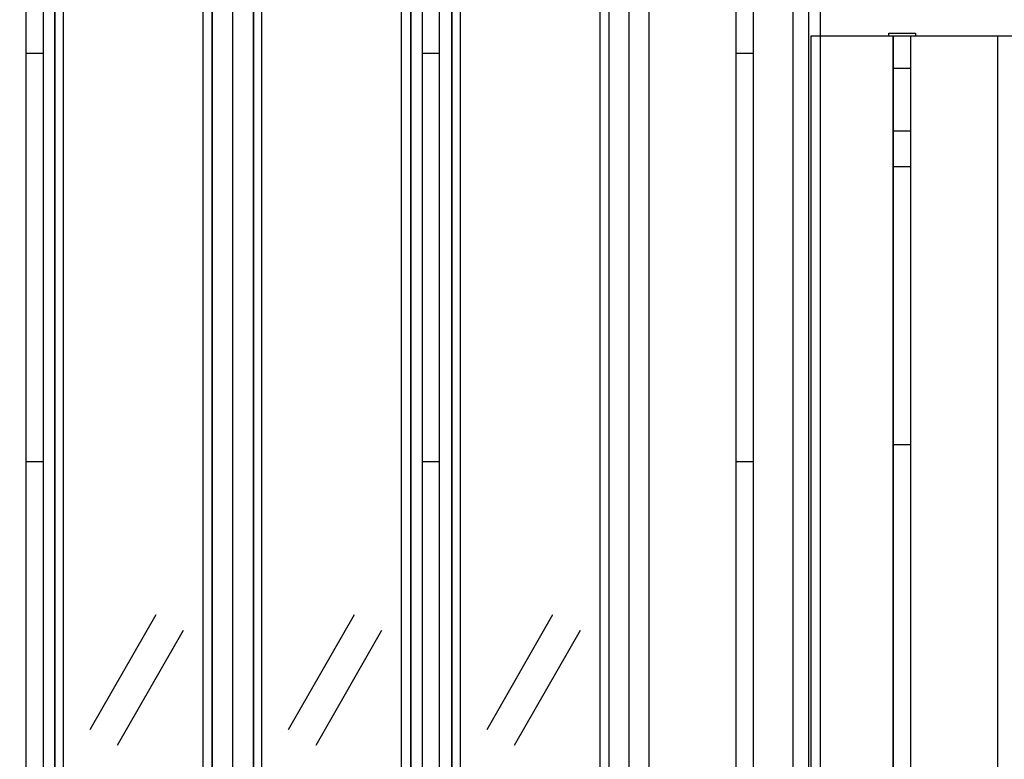
# Model space of a CAD drawing. Extents: x 0.1 to 7.5, y -0.1 to 10.3.
# Drawn here: x 2.3 to 3.8, y 5.2 to 6.4 of the extents above; entities that cross this region are included whole.
import ezdxf

# ---------------------------------------------------------------- set-up
doc = ezdxf.new("R2010")
doc.units = 0
doc.layers.add('LAYER-1', color=7, linetype='CONTINUOUS')

msp = doc.modelspace()

# ---------------------------------------------------------------- linework, layer by layer
at = {"layer": 'LAYER-1', "color": 0}
for p, q in [((2.371383, 5.283794), (2.474748, 5.464362)), ((2.68284, 5.283794), (2.786201, 5.464361)), ((2.994293, 5.283794), (3.097655, 5.464361)), ((2.4144, 5.259169), (2.517764, 5.439737)), ((2.725857, 5.25917), (2.829218, 5.439738)), ((3.03731, 5.25917), (3.140672, 5.439738))]:
    msp.add_line(p, q, dxfattribs=at)
for points in [[(1.684284, 7.650832), (3.516807, 7.650832), (3.516807, 2.283173), (1.684284, 2.283173)], [(2.315967, 7.445429), (2.562672, 7.445429), (2.562672, 5.011295), (2.315967, 5.011295)], [(2.329532, 7.432371), (2.548075, 7.432371), (2.548075, 5.025932), (2.329532, 5.025932)], [(2.627705, 7.445429), (2.87441, 7.445429), (2.87441, 5.011295), (2.627705, 5.011295)], [(2.64099, 7.432371), (2.859529, 7.432371), (2.859529, 5.025932), (2.64099, 5.025932)], [(2.938785, 7.445429), (3.18549, 7.445429), (3.18549, 5.011295), (2.938785, 5.011295)], [(2.952443, 7.432371), (3.170984, 7.432371), (3.170984, 5.025932), (2.952443, 5.025932)], [(3.502755, 6.373222), (3.631629, 6.373222), (3.631629, 2.309427), (3.502755, 2.309427)], [(3.624864, 6.377115), (3.666545, 6.377115), (3.666545, 6.372665), (3.624864, 6.372665)], [(3.631629, 6.373222), (5.257348, 6.373222), (5.257348, 2.308757), (3.631629, 2.308757)]]:
    msp.add_lwpolyline(points, close=True, dxfattribs=at)
for points in [[(2.270415, 7.650832), (2.270415, 2.283367)], [(2.297451, 7.650832), (2.297451, 2.283367)], [(2.316016, 7.650832), (2.316016, 2.283367)], [(2.562583, 7.650832), (2.562583, 2.283367)], [(2.594848, 7.650832), (2.594848, 2.283367)], [(2.62747, 7.650832), (2.62747, 2.283367)], [(2.874038, 7.650832), (2.874038, 2.283367)], [(2.892244, 7.650832), (2.892244, 2.283367)], [(2.919279, 7.650832), (2.919279, 2.283367)], [(2.938924, 7.650832), (2.938924, 2.283367)], [(3.185493, 7.650832), (3.185493, 2.283367)], [(3.216675, 7.650832), (3.216675, 2.283367)], [(3.248216, 7.650832), (3.248216, 2.283367)], [(3.384521, 7.650775), (3.384521, 2.283367)], [(3.411549, 7.650721), (3.411549, 2.283217)], [(3.474047, 7.650721), (3.474047, 2.283217)], [(3.498675, 7.650721), (3.498675, 2.283217)], [(3.65868, 6.372838), (3.658657, 2.308873)], [(3.794965, 6.373272), (3.794967, 2.308873)], [(2.27091, 6.345666), (2.297947, 6.345666)], [(2.892109, 6.345666), (2.919145, 6.345666)], [(3.384388, 6.345609), (3.411422, 6.345609)], [(3.658657, 6.321484), (3.631625, 6.321484)], [(3.658657, 6.223576), (3.631625, 6.223576)], [(3.658793, 6.167575), (3.63176, 6.167575)], [(3.658793, 5.73096), (3.63176, 5.73096)], [(2.27091, 5.704811), (2.297947, 5.704811)], [(2.892109, 5.704811), (2.919145, 5.704811)], [(3.384388, 5.704753), (3.411422, 5.704753)]]:
    msp.add_lwpolyline(points, dxfattribs=at)

doc.saveas('drawing.dxf')
